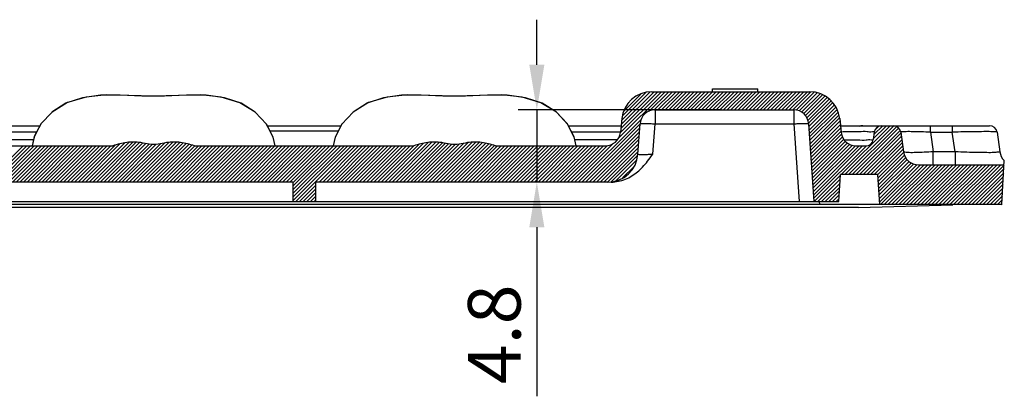
# Model space of a CAD drawing. Units: millimetres. Extents: x 2308 to 3058, y 1032 to 1348.
# Drawn here: x 2522 to 2587, y 1190 to 1215 of the extents above; entities that cross this region are included whole.
import ezdxf

# ---------------------------------------------------------------- set-up
doc = ezdxf.new("R2010")
doc.units = ezdxf.units.MM
doc.styles.get("Standard").update_dxf_attribs({"font": 'SimSun.ttf'})
doc.dimstyles.new('ts', dxfattribs={"dimtxt": 3.5, "dimasz": 3, "dimexe": 1.25, "dimexo": 0.625, "dimtad": 1, "dimdsep": 46, "dimtxsty": 'Standard', "dimcen": 2.5, "dimadec": 0, "dimazin": 0, "dimtfac": 1, "dimtmove": 0, "dimatfit": 3, "dimfxl": 0, "dimarcsym": 0})

# ---------------------------------------------------------------- blocks, each defined once
blk = doc.blocks.new('*D7')
at = {"color": 0, "lineweight": -2}
for p, q in [((2556.405, 1212.479), (2556.405, 1215.479)), ((2568.666, 1209.479), (2555.155, 1209.479)), ((2556.405, 1209.479), (2556.405, 1204.679)), ((2560.119, 1204.679), (2555.155, 1204.679)), ((2556.405, 1201.679), (2556.405, 1190.429))]:
    blk.add_line(p, q, dxfattribs=at)
at = {"color": 0}
for points in [[(2555.905, 1212.479), (2556.905, 1212.479), (2556.405, 1209.479)], [(2555.905, 1201.679), (2556.905, 1201.679), (2556.405, 1204.679)]]:
    blk.add_solid(points, dxfattribs=at)
at = {"layer": 'Defpoints', "color": 0}
for p in [(2569.291, 1209.479), (2556.405, 1204.679), (2560.744, 1204.679)]:
    blk.add_point(p, dxfattribs=at)
at = {"color": 0, "insert": (2554.03, 1194.554), "char_height": 3.5, "attachment_point": 5, "rotation": 90}
blk.add_mtext('4.8', dxfattribs=at)

msp = doc.modelspace()

# ---------------------------------------------------------------- linework, layer by layer
at = {"color": 7, "linetype": 'Continuous'}
for p, q in [((2568.077, 1210.889), (2571.077, 1210.889)), ((2568.077, 1210.689), (2568.077, 1210.889)), ((2571.077, 1210.689), (2571.077, 1210.889)), ((2564.04, 1210.689), (2574.538, 1210.689)), ((2562.051, 1208.898), (2561.954, 1207.979)), ((2564.26, 1209.479), (2573.472, 1209.479)), ((2564.26, 1209.479), (2564.26, 1208.549)), ((2573.472, 1209.479), (2573.472, 1208.549)), ((2576.527, 1208.898), (2576.624, 1207.979)), ((2518.492, 1208.429), (2523.4, 1208.429)), ((2538.538, 1208.34), (2538.421, 1208.562)), ((2538.492, 1208.429), (2543.4, 1208.429)), ((2543.476, 1208.571), (2543.379, 1208.388)), ((2558.492, 1208.429), (2562.001, 1208.429)), ((2563.122, 1206.539), (2563.262, 1208.549)), ((2564.119, 1206.539), (2564.26, 1208.549)), ((2564.26, 1208.549), (2573.472, 1208.549)), ((2573.472, 1208.549), (2573.834, 1203.379)), ((2574.832, 1203.379), (2574.47, 1208.549)), ((2576.577, 1208.429), (2586.482, 1208.429)), ((2582.558, 1207.998), (2582.558, 1208.429)), ((2584.006, 1208.429), (2584.006, 1207.998)), ((2523.171, 1207.998), (2518.719, 1207.998)), ((2538.674, 1208.084), (2543.217, 1208.084)), ((2561.954, 1207.998), (2558.719, 1207.998)), ((2578.821, 1207.998), (2578.753, 1207.514)), ((2580.578, 1207.998), (2580.762, 1206.69)), ((2582.558, 1207.998), (2584.006, 1207.998)), ((2582.558, 1207.998), (2582.742, 1206.69)), ((2584.19, 1206.69), (2584.006, 1207.998)), ((2586.977, 1207.998), (2587.161, 1206.69)), ((2513.655, 1207.084), (2528.237, 1207.084)), ((2518.925, 1207.514), (2522.968, 1207.514)), ((2533.655, 1207.084), (2548.237, 1207.084)), ((2553.655, 1207.084), (2560.96, 1207.084)), ((2558.925, 1207.514), (2561.762, 1207.514)), ((2577.618, 1207.084), (2578.258, 1207.084)), ((2584.19, 1206.69), (2582.742, 1206.69)), ((2582.742, 1205.829), (2582.742, 1206.69)), ((2584.19, 1206.69), (2584.19, 1205.829)), ((2581.752, 1205.829), (2587.447, 1205.829)), ((2587.308, 1203.179), (2587.462, 1206.105)), ((2576.461, 1203.379), (2576.586, 1205.179)), ((2579.057, 1205.179), (2576.586, 1205.179)), ((2579.197, 1203.179), (2579.057, 1205.179)), ((2540.199, 1204.679), (2461.449, 1204.679)), ((2540.199, 1204.679), (2540.199, 1203.379)), ((2561.127, 1204.679), (2541.699, 1204.679)), ((2541.699, 1204.679), (2541.699, 1203.379)), ((2577.783, 1202.979), (2424.116, 1202.979)), ((2425.438, 1203.379), (2576.461, 1203.379)), ((2587.308, 1203.179), (2426.692, 1203.179)), ((2575.206, 1203.179), (2575.192, 1203.379)), ((2577.783, 1202.979), (2584.048, 1203.167))]:
    msp.add_line(p, q, dxfattribs=at)
at = {"color": 2, "linetype": 'Continuous'}
for p, q in [((2561.805, 1207.571), (2564.924, 1210.689)), ((2561.947, 1207.955), (2564.681, 1210.689)), ((2561.981, 1208.231), (2564.439, 1210.689)), ((2562.009, 1208.502), (2564.196, 1210.689)), ((2562.038, 1208.773), (2563.939, 1210.674)), ((2562.096, 1209.074), (2563.655, 1210.632)), ((2562.18, 1209.4), (2563.314, 1210.534)), ((2563.875, 1209.398), (2565.166, 1210.689)), ((2564.184, 1209.464), (2565.409, 1210.689)), ((2564.441, 1209.479), (2565.651, 1210.689)), ((2564.683, 1209.479), (2565.894, 1210.689)), ((2564.926, 1209.479), (2566.136, 1210.689)), ((2565.168, 1209.479), (2566.379, 1210.689)), ((2565.411, 1209.479), (2566.621, 1210.689)), ((2565.653, 1209.479), (2566.864, 1210.689)), ((2565.896, 1209.479), (2567.106, 1210.689)), ((2566.138, 1209.479), (2567.349, 1210.689)), ((2566.381, 1209.479), (2567.591, 1210.689)), ((2566.623, 1209.479), (2567.834, 1210.689)), ((2566.866, 1209.479), (2568.076, 1210.689)), ((2567.108, 1209.479), (2568.319, 1210.689)), ((2567.351, 1209.479), (2568.561, 1210.689)), ((2567.593, 1209.479), (2568.804, 1210.689)), ((2567.836, 1209.479), (2569.046, 1210.689)), ((2568.078, 1209.479), (2569.289, 1210.689)), ((2568.321, 1209.479), (2569.531, 1210.689)), ((2568.563, 1209.479), (2569.774, 1210.689)), ((2568.806, 1209.479), (2570.016, 1210.689)), ((2569.048, 1209.479), (2570.259, 1210.689)), ((2569.291, 1209.479), (2570.501, 1210.689)), ((2569.533, 1209.479), (2570.744, 1210.689)), ((2569.776, 1209.479), (2570.986, 1210.689)), ((2570.019, 1209.479), (2571.229, 1210.689)), ((2570.261, 1209.479), (2571.471, 1210.689)), ((2570.504, 1209.479), (2571.714, 1210.689)), ((2570.746, 1209.479), (2571.956, 1210.689)), ((2570.989, 1209.479), (2572.199, 1210.689)), ((2571.231, 1209.479), (2572.441, 1210.689)), ((2571.474, 1209.479), (2572.684, 1210.689)), ((2571.716, 1209.479), (2572.926, 1210.689)), ((2571.959, 1209.479), (2573.169, 1210.689)), ((2572.201, 1209.479), (2573.411, 1210.689)), ((2572.444, 1209.479), (2573.654, 1210.689)), ((2572.686, 1209.479), (2573.896, 1210.689)), ((2572.929, 1209.479), (2574.139, 1210.689)), ((2573.171, 1209.479), (2574.381, 1210.689)), ((2573.414, 1209.479), (2574.613, 1210.678)), ((2573.627, 1209.45), (2574.824, 1210.647)), ((2573.831, 1209.411), (2575.036, 1210.616)), ((2573.982, 1209.319), (2575.218, 1210.556)), ((2574.13, 1209.225), (2575.383, 1210.478)), ((2574.24, 1209.093), (2575.548, 1210.401)), ((2574.343, 1208.953), (2575.698, 1210.308)), ((2574.41, 1208.778), (2575.825, 1210.193)), ((2562.495, 1209.958), (2562.524, 1209.987)), ((2574.46, 1208.586), (2575.953, 1210.078)), ((2574.483, 1208.366), (2576.08, 1209.963)), ((2574.499, 1208.139), (2576.171, 1209.812)), ((2574.515, 1207.912), (2576.263, 1209.661)), ((2574.53, 1207.686), (2576.354, 1209.51)), ((2559.156, 1204.679), (2563.347, 1208.87)), ((2574.546, 1207.459), (2576.417, 1209.329)), ((2574.562, 1207.232), (2576.466, 1209.136)), ((2574.578, 1207.006), (2576.516, 1208.943)), ((2559.398, 1204.679), (2563.262, 1208.542)), ((2559.641, 1204.679), (2563.243, 1208.281)), ((2574.594, 1206.779), (2576.545, 1208.73)), ((2574.61, 1206.552), (2576.568, 1208.511)), ((2574.625, 1206.326), (2576.591, 1208.291)), ((2576.631, 1205.179), (2579.881, 1208.429)), ((2576.874, 1205.179), (2580.116, 1208.421)), ((2577.116, 1205.179), (2580.311, 1208.373)), ((2577.359, 1205.179), (2580.441, 1208.261)), ((2578.758, 1207.548), (2579.638, 1208.429)), ((2578.798, 1207.831), (2579.396, 1208.429)), ((2578.886, 1208.162), (2579.101, 1208.376)), ((2559.883, 1204.679), (2563.225, 1208.021)), ((2560.126, 1204.679), (2563.207, 1207.76)), ((2574.641, 1206.099), (2576.614, 1208.072)), ((2574.657, 1205.872), (2576.656, 1207.871)), ((2574.673, 1205.646), (2576.711, 1207.684)), ((2577.601, 1205.179), (2580.533, 1208.111)), ((2577.844, 1205.179), (2580.588, 1207.924)), ((2578.086, 1205.179), (2580.618, 1207.711)), ((2519.871, 1204.679), (2522.276, 1207.084)), ((2520.113, 1204.679), (2522.518, 1207.084)), ((2520.356, 1204.679), (2522.761, 1207.084)), ((2520.598, 1204.679), (2523.003, 1207.084)), ((2520.841, 1204.679), (2523.246, 1207.084)), ((2521.083, 1204.679), (2523.488, 1207.084)), ((2521.326, 1204.679), (2523.731, 1207.084)), ((2521.568, 1204.679), (2523.973, 1207.084)), ((2521.811, 1204.679), (2524.216, 1207.084)), ((2522.053, 1204.679), (2524.458, 1207.084)), ((2522.296, 1204.679), (2524.701, 1207.084)), ((2522.538, 1204.679), (2524.943, 1207.084)), ((2522.781, 1204.679), (2525.186, 1207.084)), ((2523.023, 1204.679), (2525.428, 1207.084)), ((2523.266, 1204.679), (2525.671, 1207.084)), ((2523.508, 1204.679), (2525.913, 1207.084)), ((2523.751, 1204.679), (2526.156, 1207.084)), ((2523.993, 1204.679), (2526.398, 1207.084)), ((2524.236, 1204.679), (2526.641, 1207.084)), ((2524.478, 1204.679), (2526.883, 1207.084)), ((2524.721, 1204.679), (2527.126, 1207.084)), ((2524.963, 1204.679), (2527.368, 1207.084)), ((2525.206, 1204.679), (2527.611, 1207.084)), ((2525.448, 1204.679), (2527.853, 1207.084)), ((2525.691, 1204.679), (2528.096, 1207.084)), ((2525.933, 1204.679), (2528.384, 1207.129)), ((2526.176, 1204.679), (2528.73, 1207.233)), ((2526.418, 1204.679), (2529.027, 1207.288)), ((2526.661, 1204.679), (2529.302, 1207.321)), ((2526.903, 1204.679), (2529.56, 1207.336)), ((2527.146, 1204.679), (2529.792, 1207.325)), ((2527.388, 1204.679), (2530.016, 1207.307)), ((2527.631, 1204.679), (2530.229, 1207.277)), ((2527.873, 1204.679), (2530.434, 1207.24)), ((2528.116, 1204.679), (2530.64, 1207.203)), ((2528.358, 1204.679), (2530.88, 1207.201)), ((2528.601, 1204.679), (2531.123, 1207.201)), ((2528.843, 1204.679), (2531.392, 1207.228)), ((2529.086, 1204.679), (2531.688, 1207.281)), ((2529.328, 1204.679), (2531.963, 1207.314)), ((2529.571, 1204.679), (2532.227, 1207.335)), ((2529.813, 1204.679), (2532.463, 1207.328)), ((2530.056, 1204.679), (2532.691, 1207.314)), ((2530.298, 1204.679), (2532.901, 1207.281)), ((2530.541, 1204.679), (2533.105, 1207.243)), ((2530.783, 1204.679), (2533.299, 1207.194)), ((2531.026, 1204.679), (2533.484, 1207.137)), ((2531.268, 1204.679), (2533.673, 1207.084)), ((2531.511, 1204.679), (2533.916, 1207.084)), ((2531.753, 1204.679), (2534.158, 1207.084)), ((2531.996, 1204.679), (2534.401, 1207.084)), ((2532.238, 1204.679), (2534.643, 1207.084)), ((2532.481, 1204.679), (2534.886, 1207.084)), ((2532.723, 1204.679), (2535.128, 1207.084)), ((2532.966, 1204.679), (2535.371, 1207.084)), ((2533.208, 1204.679), (2535.613, 1207.084)), ((2533.451, 1204.679), (2535.856, 1207.084)), ((2533.693, 1204.679), (2536.098, 1207.084)), ((2533.936, 1204.679), (2536.341, 1207.084)), ((2534.178, 1204.679), (2536.583, 1207.084)), ((2534.421, 1204.679), (2536.826, 1207.084)), ((2534.663, 1204.679), (2537.068, 1207.084)), ((2534.906, 1204.679), (2537.311, 1207.084)), ((2535.148, 1204.679), (2537.553, 1207.084)), ((2535.391, 1204.679), (2537.796, 1207.084)), ((2535.633, 1204.679), (2538.038, 1207.084)), ((2535.876, 1204.679), (2538.281, 1207.084)), ((2536.118, 1204.679), (2538.523, 1207.084)), ((2536.361, 1204.679), (2538.766, 1207.084)), ((2536.603, 1204.679), (2539.008, 1207.084)), ((2536.846, 1204.679), (2539.251, 1207.084)), ((2537.088, 1204.679), (2539.493, 1207.084)), ((2537.331, 1204.679), (2539.736, 1207.084)), ((2537.573, 1204.679), (2539.978, 1207.084)), ((2537.816, 1204.679), (2540.221, 1207.084)), ((2538.058, 1204.679), (2540.463, 1207.084)), ((2538.301, 1204.679), (2540.706, 1207.084)), ((2538.543, 1204.679), (2540.948, 1207.084)), ((2538.786, 1204.679), (2541.191, 1207.084)), ((2539.028, 1204.679), (2541.433, 1207.084)), ((2539.271, 1204.679), (2541.676, 1207.084)), ((2539.513, 1204.679), (2541.918, 1207.084)), ((2539.756, 1204.679), (2542.161, 1207.084)), ((2539.998, 1204.679), (2542.403, 1207.084)), ((2540.199, 1204.637), (2542.646, 1207.084)), ((2540.199, 1204.395), (2542.888, 1207.084)), ((2540.199, 1204.152), (2543.131, 1207.084)), ((2540.199, 1203.91), (2543.373, 1207.084)), ((2540.199, 1203.667), (2543.616, 1207.084)), ((2540.199, 1203.425), (2543.858, 1207.084)), ((2540.396, 1203.379), (2544.101, 1207.084)), ((2541.938, 1204.679), (2544.343, 1207.084)), ((2542.181, 1204.679), (2544.586, 1207.084)), ((2542.423, 1204.679), (2544.828, 1207.084)), ((2542.666, 1204.679), (2545.071, 1207.084)), ((2542.908, 1204.679), (2545.313, 1207.084)), ((2543.151, 1204.679), (2545.556, 1207.084)), ((2543.393, 1204.679), (2545.798, 1207.084)), ((2543.636, 1204.679), (2546.041, 1207.084)), ((2543.878, 1204.679), (2546.283, 1207.084)), ((2544.121, 1204.679), (2546.526, 1207.084)), ((2544.363, 1204.679), (2546.768, 1207.084)), ((2544.606, 1204.679), (2547.011, 1207.084)), ((2544.848, 1204.679), (2547.253, 1207.084)), ((2545.091, 1204.679), (2547.496, 1207.084)), ((2545.333, 1204.679), (2547.738, 1207.084)), ((2545.576, 1204.679), (2547.981, 1207.084)), ((2545.818, 1204.679), (2548.223, 1207.084)), ((2546.061, 1204.679), (2548.569, 1207.187)), ((2546.303, 1204.679), (2548.886, 1207.262)), ((2546.546, 1204.679), (2549.18, 1207.313)), ((2546.788, 1204.679), (2549.438, 1207.329)), ((2547.031, 1204.679), (2549.686, 1207.333)), ((2547.273, 1204.679), (2549.91, 1207.315)), ((2547.516, 1204.679), (2550.131, 1207.294)), ((2547.758, 1204.679), (2550.337, 1207.257)), ((2548.001, 1204.679), (2550.542, 1207.22)), ((2548.243, 1204.679), (2550.765, 1207.2)), ((2548.486, 1204.679), (2551.008, 1207.201)), ((2548.728, 1204.679), (2551.252, 1207.203)), ((2548.971, 1204.679), (2551.548, 1207.256)), ((2549.213, 1204.679), (2551.838, 1207.304)), ((2549.456, 1204.679), (2552.102, 1207.325)), ((2549.698, 1204.679), (2552.354, 1207.335)), ((2549.941, 1204.679), (2552.583, 1207.321)), ((2550.183, 1204.679), (2552.804, 1207.299)), ((2550.426, 1204.679), (2553.008, 1207.261)), ((2550.668, 1204.679), (2553.211, 1207.222)), ((2550.911, 1204.679), (2553.396, 1207.164)), ((2551.153, 1204.679), (2553.581, 1207.107)), ((2551.396, 1204.679), (2553.801, 1207.084)), ((2551.638, 1204.679), (2554.043, 1207.084)), ((2551.881, 1204.679), (2554.286, 1207.084)), ((2552.123, 1204.679), (2554.528, 1207.084)), ((2552.366, 1204.679), (2554.771, 1207.084)), ((2552.608, 1204.679), (2555.013, 1207.084)), ((2552.851, 1204.679), (2555.256, 1207.084)), ((2553.093, 1204.679), (2555.498, 1207.084)), ((2553.336, 1204.679), (2555.741, 1207.084)), ((2553.578, 1204.679), (2555.983, 1207.084)), ((2553.821, 1204.679), (2556.226, 1207.084)), ((2554.063, 1204.679), (2556.468, 1207.084)), ((2554.306, 1204.679), (2556.711, 1207.084)), ((2554.548, 1204.679), (2556.953, 1207.084)), ((2554.791, 1204.679), (2557.196, 1207.084)), ((2555.033, 1204.679), (2557.438, 1207.084)), ((2555.276, 1204.679), (2557.681, 1207.084)), ((2555.518, 1204.679), (2557.923, 1207.084)), ((2555.761, 1204.679), (2558.166, 1207.084)), ((2556.003, 1204.679), (2558.408, 1207.084)), ((2556.246, 1204.679), (2558.651, 1207.084)), ((2556.488, 1204.679), (2558.893, 1207.084)), ((2556.731, 1204.679), (2559.136, 1207.084)), ((2556.973, 1204.679), (2559.378, 1207.084)), ((2557.216, 1204.679), (2559.621, 1207.084)), ((2557.458, 1204.679), (2559.863, 1207.084)), ((2557.701, 1204.679), (2560.106, 1207.084)), ((2557.943, 1204.679), (2560.348, 1207.084)), ((2558.186, 1204.679), (2560.591, 1207.084)), ((2558.428, 1204.679), (2560.833, 1207.084)), ((2558.671, 1204.679), (2561.102, 1207.11)), ((2558.913, 1204.679), (2561.491, 1207.256)), ((2560.368, 1204.679), (2563.189, 1207.499)), ((2560.611, 1204.679), (2563.171, 1207.238)), ((2560.853, 1204.679), (2563.152, 1206.978)), ((2574.689, 1205.419), (2576.802, 1207.532)), ((2574.705, 1205.192), (2576.907, 1207.395)), ((2574.721, 1204.966), (2577.04, 1207.285)), ((2574.736, 1204.739), (2577.19, 1207.193)), ((2574.752, 1204.512), (2577.37, 1207.13)), ((2574.768, 1204.286), (2577.574, 1207.092)), ((2574.784, 1204.059), (2577.808, 1207.084)), ((2574.8, 1203.833), (2578.051, 1207.084)), ((2574.816, 1203.606), (2578.305, 1207.095)), ((2578.329, 1205.179), (2580.648, 1207.498)), ((2578.571, 1205.179), (2580.678, 1207.286)), ((2578.814, 1205.179), (2580.708, 1207.073)), ((2561.096, 1204.679), (2563.134, 1206.717)), ((2561.376, 1204.717), (2563.099, 1206.44)), ((2579.056, 1205.179), (2580.738, 1206.861)), ((2579.073, 1204.953), (2580.774, 1206.654)), ((2579.089, 1204.727), (2580.834, 1206.472)), ((2579.105, 1204.5), (2580.91, 1206.306)), ((2561.662, 1204.76), (2563.03, 1206.127)), ((2562.095, 1204.951), (2562.845, 1205.7)), ((2579.121, 1204.273), (2581.018, 1206.171)), ((2579.136, 1204.047), (2581.139, 1206.049)), ((2579.152, 1203.82), (2581.291, 1205.958)), ((2579.168, 1203.593), (2581.457, 1205.882)), ((2579.184, 1203.367), (2581.662, 1205.845)), ((2579.239, 1203.179), (2581.889, 1205.829)), ((2579.481, 1203.179), (2582.131, 1205.829)), ((2579.724, 1203.179), (2582.374, 1205.829)), ((2579.966, 1203.179), (2582.616, 1205.829)), ((2580.209, 1203.179), (2582.859, 1205.829)), ((2580.451, 1203.179), (2583.101, 1205.829)), ((2580.694, 1203.179), (2583.344, 1205.829)), ((2580.936, 1203.179), (2583.586, 1205.829)), ((2581.179, 1203.179), (2583.829, 1205.829)), ((2581.421, 1203.179), (2584.071, 1205.829)), ((2581.664, 1203.179), (2584.314, 1205.829)), ((2581.906, 1203.179), (2584.556, 1205.829)), ((2582.149, 1203.179), (2584.799, 1205.829)), ((2582.391, 1203.179), (2585.041, 1205.829)), ((2582.634, 1203.179), (2585.284, 1205.829)), ((2582.876, 1203.179), (2585.526, 1205.829)), ((2583.119, 1203.179), (2585.769, 1205.829)), ((2583.361, 1203.179), (2586.011, 1205.829)), ((2583.604, 1203.179), (2586.254, 1205.829)), ((2583.846, 1203.179), (2586.496, 1205.829)), ((2584.089, 1203.179), (2586.739, 1205.829)), ((2584.331, 1203.179), (2586.981, 1205.829)), ((2584.574, 1203.179), (2587.224, 1205.829)), ((2584.816, 1203.179), (2587.446, 1205.809)), ((2574.831, 1203.379), (2576.583, 1205.131)), ((2585.059, 1203.179), (2587.433, 1205.553)), ((2585.301, 1203.179), (2587.419, 1205.297)), ((2585.544, 1203.179), (2587.406, 1205.041)), ((2540.638, 1203.379), (2541.699, 1204.44)), ((2575.074, 1203.379), (2576.565, 1204.87)), ((2575.316, 1203.379), (2576.547, 1204.609)), ((2575.559, 1203.379), (2576.528, 1204.349)), ((2585.786, 1203.179), (2587.392, 1204.785)), ((2586.029, 1203.179), (2587.379, 1204.529)), ((2586.271, 1203.179), (2587.366, 1204.273)), ((2540.881, 1203.379), (2541.699, 1204.197)), ((2541.123, 1203.379), (2541.699, 1203.955)), ((2541.366, 1203.379), (2541.699, 1203.712)), ((2575.801, 1203.379), (2576.51, 1204.088)), ((2576.044, 1203.379), (2576.492, 1203.827)), ((2586.514, 1203.179), (2587.352, 1204.017)), ((2586.756, 1203.179), (2587.339, 1203.761)), ((2541.608, 1203.379), (2541.699, 1203.47)), ((2576.286, 1203.379), (2576.474, 1203.566)), ((2586.999, 1203.179), (2587.325, 1203.505)), ((2587.241, 1203.179), (2587.312, 1203.25))]:
    msp.add_line(p, q, dxfattribs=at)
at = {"color": 7, "linetype": 'Continuous'}
for points in [[(2539.026, 1207.084), (2538.893, 1207.657), (2538.441, 1208.535), (2537.698, 1209.33), (2536.671, 1209.959), (2535.43, 1210.33), (2534.075, 1210.47), (2532.593, 1210.444), (2530.948, 1210.383), (2529.303, 1210.444), (2527.823, 1210.47), (2526.468, 1210.331), (2525.228, 1209.962), (2524.2, 1209.335), (2523.455, 1208.542), (2523.002, 1207.669), (2522.866, 1207.084)], [(2537.7, 1209.328), (2536.762, 1209.919), (2535.655, 1210.286), (2534.439, 1210.451), (2533.122, 1210.468), (2531.675, 1210.398), (2530.152, 1210.401), (2528.719, 1210.469), (2527.419, 1210.449), (2526.218, 1210.282), (2525.122, 1209.916), (2524.193, 1209.329)], [(2558.894, 1207.657), (2558.442, 1208.533), (2557.701, 1209.328), (2556.674, 1209.958), (2555.432, 1210.329), (2554.076, 1210.47), (2552.594, 1210.444), (2550.948, 1210.383), (2549.303, 1210.444), (2547.822, 1210.47), (2546.467, 1210.33), (2545.225, 1209.961), (2544.198, 1209.333), (2543.454, 1208.54), (2543.002, 1207.669), (2542.866, 1207.084)], [(2559.026, 1207.084), (2558.886, 1207.681), (2558.421, 1208.563), (2557.7, 1209.328), (2556.762, 1209.919), (2555.655, 1210.286), (2554.439, 1210.451), (2553.122, 1210.468), (2551.675, 1210.398), (2550.152, 1210.401), (2548.719, 1210.469), (2547.419, 1210.449), (2546.218, 1210.282), (2545.122, 1209.916), (2544.193, 1209.329)], [(2523.476, 1208.571), (2523.012, 1207.699), (2522.866, 1207.084)]]:
    msp.add_lwpolyline(points, dxfattribs=at)
for centre, radius, start, end in [((2564.04, 1208.689), 2, 90, 174), ((2574.538, 1208.689), 2, 6, 90), ((2564.26, 1208.479), 1, 90, 176), ((2573.472, 1208.479), 1, 4, 90), ((2578.059, 1207.929), 0.5, 90.00067, 117.93613), ((2579.317, 1207.929), 0.5, 90, 172), ((2580.083, 1207.929), 0.5, 8, 90), ((2586.482, 1207.929), 0.5, 8, 90), ((2560.96, 1208.084), 1, 270, 354), ((2577.618, 1208.084), 1, 186, 270), ((2578.258, 1207.584), 0.5, 270, 352), ((2561.127, 1206.679), 2, 270, 356), ((2581.752, 1206.829), 1, 188, 270), ((2588.151, 1206.829), 1, 188, 226.39822)]:
    msp.add_arc(centre, radius, start, end, dxfattribs=at)
for points, start_tangent, end_tangent in [([(2563.262, 1208.549), (2563.274, 1208.558), (2563.311, 1208.566), (2563.377, 1208.573), (2563.472, 1208.576), (2563.595, 1208.577), (2563.741, 1208.575), (2563.904, 1208.569), (2564.079, 1208.56), (2564.26, 1208.549)], (0.002754, 0.03939), (0.039391, -0.002741)), ([(2573.472, 1208.549), (2573.628, 1208.559), (2573.788, 1208.567), (2573.946, 1208.573), (2574.094, 1208.577), (2574.222, 1208.577), (2574.327, 1208.574), (2574.405, 1208.568), (2574.453, 1208.56), (2574.47, 1208.549)], (0.039381, 0.00274), (0.002754, -0.03938)), ([(2578.821, 1207.998), (2578.702, 1208.016), (2578.353, 1208.025), (2577.808, 1208.025), (2577.119, 1208.016), (2576.623, 1208.006)], (0.011908, 0.08581), (-0.086921, -0.002266)), ([(2582.558, 1207.998), (2581.938, 1208.016), (2581.386, 1208.025), (2580.951, 1208.025), (2580.673, 1208.016), (2580.578, 1207.998)], (-0.07801, 0.002619), (0.010738, -0.077312)), ([(2586.977, 1207.998), (2586.874, 1208.016), (2586.577, 1208.029), (2586.105, 1208.033), (2585.491, 1208.029), (2584.777, 1208.016), (2584.006, 1207.998)], (-0.016396, 0.115886), (-0.11701, -0.002659)), ([(2533.655, 1207.084), (2533.197, 1207.226), (2532.736, 1207.312), (2532.278, 1207.339), (2531.792, 1207.3), (2531.243, 1207.201), (2530.654, 1207.2), (2530.103, 1207.299), (2529.615, 1207.339), (2529.157, 1207.312), (2528.695, 1207.226), (2528.237, 1207.084)], (-0.202537, 0.076501), (-0.202538, -0.0765)), ([(2553.655, 1207.084), (2553.197, 1207.226), (2552.736, 1207.312), (2552.278, 1207.339), (2551.792, 1207.3), (2551.243, 1207.201), (2550.654, 1207.2), (2550.103, 1207.299), (2549.615, 1207.339), (2549.157, 1207.312), (2548.695, 1207.226), (2548.237, 1207.084)], (-0.202537, 0.076501), (-0.202538, -0.0765)), ([(2576.827, 1207.499), (2577.044, 1207.494), (2577.732, 1207.482), (2578.279, 1207.482), (2578.63, 1207.494), (2578.753, 1207.514)], (0.075867, -0.001864), (0.010571, 0.075216)), ([(2561.346, 1204.679), (2561.826, 1204.728), (2562.291, 1204.87), (2562.716, 1205.088), (2563.091, 1205.359), (2563.43, 1205.677), (2563.763, 1206.061), (2564.119, 1206.539)], (0.136935, -0.000012), (0.07945, 0.11153)), ([(2564.119, 1206.539), (2563.858, 1206.508), (2563.616, 1206.489), (2563.41, 1206.482), (2563.252, 1206.489), (2563.154, 1206.508), (2563.122, 1206.539)], (-0.039596, -0.005385), (0.002782, 0.039863)), ([(2582.742, 1206.69), (2582.133, 1206.656), (2581.583, 1206.638), (2581.145, 1206.638), (2580.863, 1206.656), (2580.762, 1206.689)], (-0.078098, -0.004992), (-0.010891, 0.077496)), ([(2587.161, 1206.69), (2587.063, 1206.66), (2586.772, 1206.641), (2586.302, 1206.634), (2585.684, 1206.641), (2584.971, 1206.66), (2584.19, 1206.69)], (0.016173, -0.116071), (-0.117074, 0.005254))]:
    msp.add_spline(points, degree=3, dxfattribs=dict(at, start_tangent=start_tangent, end_tangent=end_tangent))

# ---------------------------------------------------------------- dimensions: what is measured, and where the dimension line sits
dim = msp.add_linear_dim(base=(2556.405, 1204.679), p1=(2569.291, 1209.479), p2=(2560.744, 1204.679), angle=90, dimstyle='ts')
dim.commit()
dim.dimension.update_dxf_attribs({"geometry": '*D7', "text_midpoint": (2556.405, 1194.554), "dimtype": 128})

doc.saveas('drawing.dxf')
